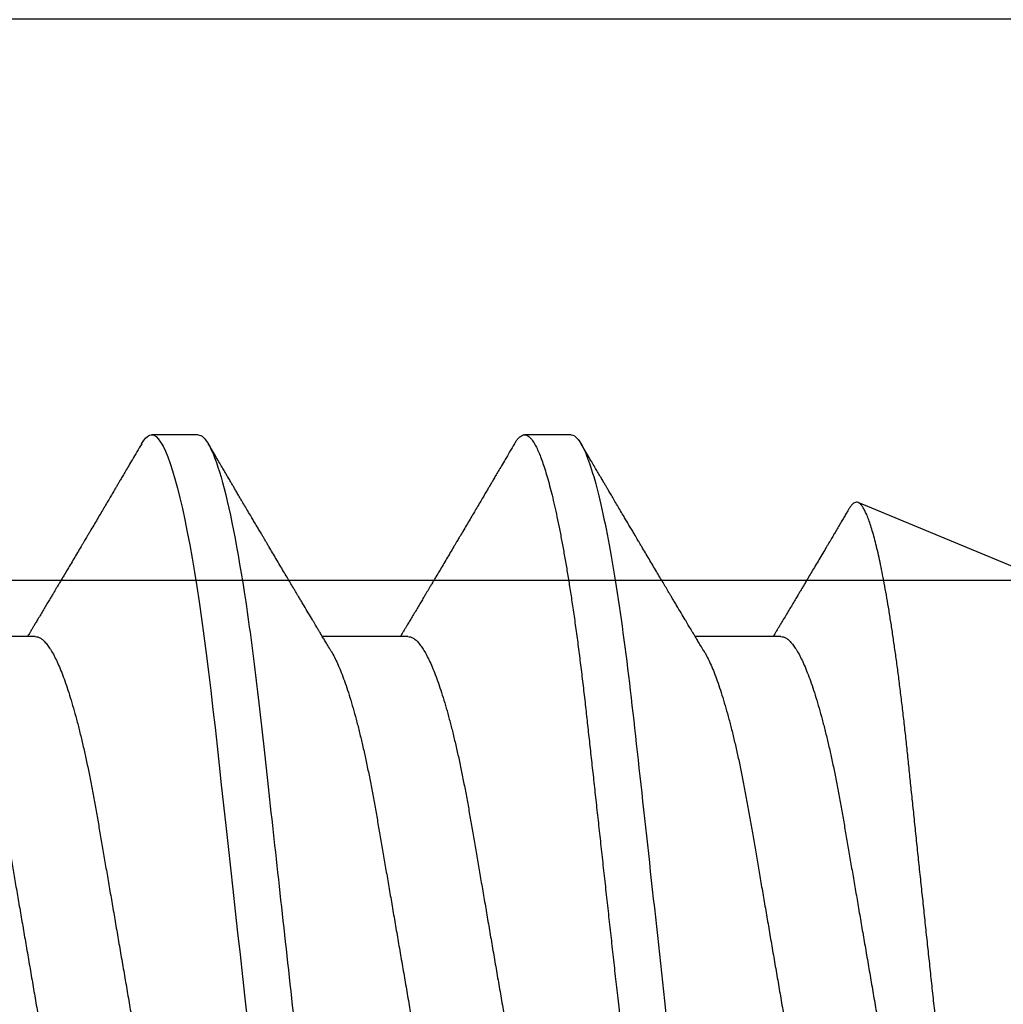
# Model space of a CAD drawing. Units: inches. Extents: x 0 to 108, y -2 to 43.
# Drawn here: x 14 to 14, y 16 to 16 of the extents above; entities that cross this region are included whole.
import ezdxf
from ezdxf import colors
from ezdxf.entities.mleader import LeaderData, LeaderLine
from ezdxf.math import Vec2, Vec3

# ---------------------------------------------------------------- set-up
doc = ezdxf.new("R2010")
doc.units = ezdxf.units.IN
doc.header["$LTSCALE"] = 0.5
doc.header["$MEASUREMENT"] = 0
doc.layers.add('Arcadia-Profile', color=6, linetype='Continuous')
doc.layers.add('Arcadia-Title', color=1, linetype='Continuous')
doc.styles.get("Standard").update_dxf_attribs({"font": 'ARIALN.TTF'})

# ---------------------------------------------------------------- blocks, each defined once
blk = doc.blocks.new('*U201')
at = {"layer": 'Arcadia-Profile'}
for p, q in [((0.52125, 0.108), (0.51232, 0.108)), ((0.59268, 0.108), (0.58375, 0.108)), ((0.67913, 0.08199), (0.64768, 0.09502)), ((0.49, 0.06934), (0.4736, 0.06934)), ((0.56143, 0.06934), (0.54503, 0.06934)), ((0.63286, 0.06934), (0.61646, 0.06934))]:
    blk.add_line(p, q, dxfattribs=at)
at = {"layer": 'Arcadia-Profile', "flags": 128}
blk.add_lwpolyline([(0.5104, 0.10629), (0.51074, 0.10682), (0.51115, 0.10734), (0.51155, 0.10771), (0.51194, 0.10793), (0.51232, 0.108), (0.51273, 0.10792), (0.51316, 0.10766), (0.51359, 0.10723), (0.51404, 0.10662), (0.5145, 0.10583), (0.51496, 0.10486), (0.51541, 0.10378), (0.51586, 0.10253), (0.51632, 0.10111), (0.51679, 0.09954), (0.51725, 0.09781), (0.51772, 0.09592), (0.5182, 0.09388), (0.51867, 0.09169), (0.51914, 0.08936), (0.51961, 0.0869), (0.52006, 0.08435), (0.52052, 0.08168), (0.52097, 0.0789), (0.52141, 0.07602), (0.52188, 0.0728), (0.52234, 0.06948), (0.52279, 0.06606), (0.52323, 0.06257), (0.52366, 0.059), (0.52407, 0.05538), (0.52446, 0.05191), (0.52485, 0.04834), (0.52526, 0.04466), (0.52567, 0.0409), (0.5261, 0.03704), (0.52653, 0.0331), (0.52697, 0.02909), (0.52742, 0.02502), (0.52788, 0.02089), (0.52834, 0.01671), (0.52879, 0.01256), (0.52925, 0.00839), (0.52972, 0.0042), (0.53018, 0), (0.53068, -0.00454)], dxfattribs=at)
at = {"layer": 'Arcadia-Profile'}
for points, knots in [([(0.52125, 0.108), (0.52254, 0.108), (0.52404, 0.10537), (0.52719, 0.09442), (0.52882, 0.08611), (0.53109, 0.07097), (0.53182, 0.06549), (0.53317, 0.05407), (0.5338, 0.04814), (0.53592, 0.02889), (0.53751, 0.01447), (0.5407, -0.01447), (0.54229, -0.02889), (0.54441, -0.04814), (0.54504, -0.05407), (0.5464, -0.06549), (0.54712, -0.07097), (0.54939, -0.08611), (0.55103, -0.09442), (0.55417, -0.10537), (0.55568, -0.108), (0.55696, -0.108)], [0, 0, 0, 0, 0.125, 0.125, 0.25, 0.25, 0.3125, 0.3125, 0.375, 0.375, 0.5, 0.5, 0.625, 0.625, 0.6875, 0.6875, 0.75, 0.75, 0.875, 0.875, 1, 1, 1, 1]), ([(0.58183, 0.10629), (0.58194, 0.10647), (0.5822, 0.10689), (0.58258, 0.10736), (0.58298, 0.10773), (0.58337, 0.10795), (0.58376, 0.10803), (0.58416, 0.10794), (0.58458, 0.10769), (0.58502, 0.10726), (0.58547, 0.10665), (0.58592, 0.10586), (0.58638, 0.10491), (0.58684, 0.1038), (0.58729, 0.10255), (0.58775, 0.10114), (0.58822, 0.09957), (0.58868, 0.09783), (0.58915, 0.09595), (0.58962, 0.09391), (0.5901, 0.09172), (0.59057, 0.08939), (0.59103, 0.08694), (0.59149, 0.08437), (0.59195, 0.0817), (0.59239, 0.07892), (0.59285, 0.07597), (0.59331, 0.07283), (0.59377, 0.0695), (0.59422, 0.06609), (0.59466, 0.0626), (0.59509, 0.05903), (0.59549, 0.05547), (0.59588, 0.05191), (0.59628, 0.04834), (0.59668, 0.04466), (0.5971, 0.0409), (0.59752, 0.03704), (0.59796, 0.0331), (0.5984, 0.02909), (0.59885, 0.02502), (0.5993, 0.02089), (0.59976, 0.01673), (0.60022, 0.01256), (0.60068, 0.00839), (0.60114, 0.0042), (0.60162, -0.00011), (0.60211, -0.00454), (0.60261, -0.00906), (0.6031, -0.01356), (0.60359, -0.01802), (0.60408, -0.02244), (0.60455, -0.02672), (0.60501, -0.03085), (0.60545, -0.03483), (0.60588, -0.03873), (0.6063, -0.04255), (0.60671, -0.04627), (0.60711, -0.0499), (0.6075, -0.05344), (0.60788, -0.0569), (0.60828, -0.06029), (0.60868, -0.06361), (0.6091, -0.06685), (0.60952, -0.07), (0.60994, -0.07306), (0.61039, -0.07609), (0.61084, -0.07906), (0.61131, -0.08195), (0.61178, -0.08473), (0.61226, -0.08738), (0.61274, -0.08988), (0.61323, -0.09224), (0.6137, -0.09439), (0.61416, -0.09634), (0.6146, -0.09809), (0.61504, -0.09971), (0.61548, -0.10118), (0.61591, -0.10251), (0.61619, -0.10329), (0.61634, -0.10367)], [0, 0, 0, 0, 0.009853, 0.022174, 0.034398, 0.046516, 0.058522, 0.071492, 0.084592, 0.097813, 0.111147, 0.124582, 0.138109, 0.150938, 0.16383, 0.176774, 0.189762, 0.202782, 0.215826, 0.228881, 0.241938, 0.254986, 0.268015, 0.280783, 0.293513, 0.306195, 0.31882, 0.332379, 0.34585, 0.359223, 0.372488, 0.385635, 0.398655, 0.410852, 0.423147, 0.435555, 0.448067, 0.460674, 0.47337, 0.486145, 0.498989, 0.511894, 0.52485, 0.537614, 0.550407, 0.563221, 0.576044, 0.589891, 0.603726, 0.617536, 0.631308, 0.645032, 0.658694, 0.671509, 0.68425, 0.696909, 0.709476, 0.721943, 0.734303, 0.746548, 0.758757, 0.77108, 0.783512, 0.795823, 0.808224, 0.820709, 0.833268, 0.846473, 0.859739, 0.873057, 0.886415, 0.899802, 0.913208, 0.926619, 0.93891, 0.951188, 0.963444, 0.975671, 0.987859, 1, 1, 1, 1]), ([(0.59268, 0.108), (0.59353, 0.108), (0.59448, 0.10687), (0.59647, 0.10212), (0.59753, 0.0985), (0.59964, 0.08899), (0.6007, 0.08311), (0.6027, 0.06981), (0.60365, 0.0624), (0.60537, 0.04697), (0.6063, 0.03847), (0.60829, 0.02039), (0.60934, 0.01085), (0.61145, -0.0083), (0.61251, -0.01789), (0.61452, -0.03614), (0.61547, -0.04479), (0.61634, -0.05262)], [0, 0, 0, 0, 0.125, 0.125, 0.25, 0.25, 0.375, 0.375, 0.5, 0.5, 0.625, 0.625, 0.75, 0.75, 0.875, 0.875, 1, 1, 1, 1]), ([(0.51041, 0.1063), (0.5101, 0.10577), (0.50951, 0.10477), (0.50868, 0.10336), (0.50796, 0.10213), (0.50733, 0.10107), (0.50681, 0.10017), (0.50637, 0.09942), (0.50599, 0.09878), (0.50564, 0.09819), (0.50527, 0.09756), (0.50485, 0.09684), (0.50435, 0.096), (0.50379, 0.09505), (0.50318, 0.09401), (0.50255, 0.09293), (0.50189, 0.09182), (0.50121, 0.09067), (0.50062, 0.08967), (0.50016, 0.08889), (0.49985, 0.08836), (0.4996, 0.08794), (0.49936, 0.08754), (0.4991, 0.08709), (0.49867, 0.08637), (0.4981, 0.08541), (0.49741, 0.08424), (0.49672, 0.08308), (0.49604, 0.08193), (0.49546, 0.08094), (0.49497, 0.08013), (0.49459, 0.07948), (0.49423, 0.07888), (0.49392, 0.07836), (0.49364, 0.07788), (0.49334, 0.07737), (0.49296, 0.07675), (0.49251, 0.07598), (0.49201, 0.07514), (0.49148, 0.07426), (0.49094, 0.07336), (0.49045, 0.07253), (0.49001, 0.0718), (0.48967, 0.07122), (0.48938, 0.07075), (0.48918, 0.07041), (0.48903, 0.07015), (0.48887, 0.0699), (0.48871, 0.06962), (0.48859, 0.06942), (0.48854, 0.06934)], [0, 0, 0, 0, 0.042833, 0.08091, 0.114236, 0.142815, 0.166816, 0.186947, 0.203324, 0.218982, 0.234926, 0.254252, 0.277024, 0.303238, 0.331514, 0.360744, 0.390927, 0.422061, 0.453808, 0.471669, 0.48591, 0.496535, 0.505931, 0.518128, 0.53319, 0.564409, 0.596123, 0.627726, 0.659201, 0.689281, 0.707792, 0.725368, 0.741953, 0.75637, 0.768155, 0.780366, 0.797788, 0.818978, 0.842415, 0.866327, 0.890711, 0.915565, 0.934072, 0.949915, 0.96271, 0.972458, 0.977159, 0.984093, 0.993324, 1, 1, 1, 1]), ([(0.54666, 0.06662), (0.54646, 0.06695), (0.5461, 0.06756), (0.54559, 0.06841), (0.54519, 0.06907), (0.5449, 0.06956), (0.54468, 0.06993), (0.5445, 0.07023), (0.54432, 0.07052), (0.54415, 0.07081), (0.54394, 0.07116), (0.5437, 0.07156), (0.54343, 0.07202), (0.5427, 0.07324), (0.54191, 0.07457), (0.54108, 0.07596), (0.54066, 0.07665), (0.54031, 0.07725), (0.54001, 0.07776), (0.53972, 0.07823), (0.53935, 0.07886), (0.53885, 0.0797), (0.53824, 0.08074), (0.53758, 0.08185), (0.53689, 0.08302), (0.53618, 0.0842), (0.53548, 0.08539), (0.5349, 0.08638), (0.53445, 0.08713), (0.53417, 0.08761), (0.53391, 0.08805), (0.53362, 0.08854), (0.53325, 0.08917), (0.53281, 0.08991), (0.53234, 0.09071), (0.53186, 0.09152), (0.53133, 0.09242), (0.53075, 0.09341), (0.53012, 0.09447), (0.52953, 0.09547), (0.52899, 0.09638), (0.52853, 0.09717), (0.52814, 0.09784), (0.52778, 0.09845), (0.5274, 0.09909), (0.52695, 0.09985), (0.52646, 0.10069), (0.52592, 0.10161), (0.52534, 0.10259), (0.52468, 0.10371), (0.52395, 0.10496), (0.52344, 0.10584), (0.52317, 0.1063)], [0, 0, 0, 0, 0.025207, 0.046629, 0.064261, 0.074994, 0.08359, 0.092278, 0.098206, 0.105468, 0.114232, 0.124499, 0.13627, 0.149032, 0.217084, 0.236574, 0.254479, 0.269585, 0.28189, 0.292637, 0.30565, 0.329582, 0.35581, 0.384143, 0.41393, 0.443861, 0.4739, 0.503481, 0.518621, 0.530599, 0.539915, 0.551821, 0.567718, 0.587199, 0.607998, 0.628365, 0.648297, 0.676018, 0.702852, 0.72863, 0.751649, 0.771459, 0.788058, 0.802264, 0.817534, 0.836326, 0.859391, 0.880906, 0.905722, 0.933841, 0.965266, 1, 1, 1, 1]), ([(0.58183, 0.1063), (0.58152, 0.10577), (0.58094, 0.10477), (0.58011, 0.10336), (0.57938, 0.10213), (0.57876, 0.10107), (0.57823, 0.10017), (0.5778, 0.09942), (0.57742, 0.09878), (0.57707, 0.09819), (0.5767, 0.09756), (0.57628, 0.09684), (0.57578, 0.096), (0.57522, 0.09505), (0.57461, 0.09401), (0.57398, 0.09293), (0.57332, 0.09182), (0.57264, 0.09067), (0.57205, 0.08967), (0.57159, 0.08889), (0.57128, 0.08836), (0.57103, 0.08794), (0.57079, 0.08754), (0.57053, 0.08709), (0.5701, 0.08637), (0.56953, 0.08541), (0.56884, 0.08424), (0.56815, 0.08308), (0.56747, 0.08193), (0.56688, 0.08094), (0.5664, 0.08013), (0.56602, 0.07948), (0.56566, 0.07888), (0.56535, 0.07836), (0.56507, 0.07788), (0.56476, 0.07737), (0.56439, 0.07675), (0.56394, 0.07598), (0.56344, 0.07514), (0.56291, 0.07426), (0.56237, 0.07336), (0.56188, 0.07253), (0.56144, 0.0718), (0.56109, 0.07122), (0.56081, 0.07075), (0.56061, 0.07041), (0.56046, 0.07015), (0.5603, 0.0699), (0.56013, 0.06962), (0.56002, 0.06942), (0.55997, 0.06934)], [0, 0, 0, 0, 0.042833, 0.08091, 0.114237, 0.142816, 0.166816, 0.186947, 0.203324, 0.218982, 0.234927, 0.254252, 0.277024, 0.303238, 0.331514, 0.360745, 0.390928, 0.422062, 0.453809, 0.471669, 0.48591, 0.496535, 0.505931, 0.518128, 0.53319, 0.564409, 0.596123, 0.627726, 0.659201, 0.689281, 0.707792, 0.725368, 0.741953, 0.756371, 0.768155, 0.780367, 0.797789, 0.818978, 0.842416, 0.866328, 0.890711, 0.915565, 0.934072, 0.949916, 0.96271, 0.972459, 0.977159, 0.984094, 0.993325, 1, 1, 1, 1]), ([(0.61809, 0.06662), (0.61789, 0.06695), (0.61752, 0.06756), (0.61702, 0.06841), (0.61662, 0.06907), (0.61633, 0.06956), (0.61611, 0.06993), (0.61593, 0.07023), (0.61575, 0.07052), (0.61558, 0.07081), (0.61537, 0.07116), (0.61513, 0.07156), (0.61485, 0.07202), (0.61412, 0.07324), (0.61333, 0.07457), (0.61251, 0.07596), (0.61209, 0.07665), (0.61174, 0.07725), (0.61144, 0.07776), (0.61115, 0.07823), (0.61078, 0.07886), (0.61028, 0.0797), (0.60967, 0.08074), (0.609, 0.08185), (0.60831, 0.08302), (0.60761, 0.0842), (0.60691, 0.08539), (0.60632, 0.08638), (0.60588, 0.08713), (0.6056, 0.08761), (0.60534, 0.08805), (0.60505, 0.08854), (0.60468, 0.08917), (0.60424, 0.08991), (0.60376, 0.09071), (0.60329, 0.09152), (0.60276, 0.09242), (0.60217, 0.09341), (0.60155, 0.09447), (0.60096, 0.09547), (0.60042, 0.09638), (0.59996, 0.09717), (0.59956, 0.09784), (0.5992, 0.09845), (0.59883, 0.09909), (0.59838, 0.09985), (0.59789, 0.10069), (0.59735, 0.10161), (0.59677, 0.10259), (0.59611, 0.10371), (0.59538, 0.10496), (0.59486, 0.10584), (0.59459, 0.1063)], [0, 0, 0, 0, 0.025206, 0.046629, 0.064261, 0.074995, 0.08359, 0.092278, 0.098205, 0.105468, 0.114232, 0.124499, 0.13627, 0.149032, 0.217084, 0.236574, 0.254479, 0.269585, 0.281889, 0.292637, 0.305649, 0.329582, 0.35581, 0.384143, 0.41393, 0.443862, 0.4739, 0.503482, 0.518621, 0.530599, 0.539915, 0.55182, 0.567718, 0.587199, 0.607998, 0.628364, 0.648297, 0.676018, 0.702852, 0.728631, 0.75165, 0.771459, 0.788058, 0.802265, 0.817535, 0.836327, 0.859391, 0.880906, 0.905722, 0.933841, 0.965266, 1, 1, 1, 1]), ([(0.6765, -0.08308), (0.67636, -0.08312), (0.67609, -0.08319), (0.67565, -0.08305), (0.67521, -0.08271), (0.67476, -0.08217), (0.67429, -0.08141), (0.67385, -0.0805), (0.67343, -0.07947), (0.67303, -0.07836), (0.67263, -0.07712), (0.67223, -0.07572), (0.67182, -0.07417), (0.67141, -0.07246), (0.671, -0.07062), (0.67059, -0.06866), (0.67019, -0.06659), (0.6698, -0.06442), (0.66941, -0.06213), (0.66903, -0.05971), (0.66864, -0.05716), (0.66826, -0.05447), (0.66788, -0.05167), (0.66752, -0.0488), (0.66716, -0.04587), (0.66682, -0.04289), (0.66648, -0.03983), (0.66612, -0.03667), (0.66576, -0.03342), (0.66539, -0.03009), (0.66501, -0.02668), (0.66463, -0.02322), (0.66424, -0.01971), (0.66385, -0.01615), (0.66346, -0.01255), (0.66306, -0.00888), (0.66265, -0.00517), (0.66224, -0.00141), (0.66184, 0.00238), (0.66143, 0.00614), (0.66103, 0.00987), (0.66064, 0.01358), (0.66025, 0.01727), (0.65985, 0.02098), (0.65946, 0.02468), (0.65907, 0.02838), (0.65869, 0.03204), (0.65832, 0.03562), (0.65795, 0.0391), (0.6576, 0.04248), (0.65726, 0.04581), (0.65691, 0.04909), (0.65656, 0.05232), (0.65619, 0.05549), (0.65582, 0.05858), (0.65544, 0.06157), (0.65506, 0.06445), (0.65467, 0.06723), (0.65428, 0.0699), (0.65389, 0.07248), (0.65349, 0.07496), (0.65308, 0.07733), (0.65268, 0.07958), (0.65227, 0.08167), (0.65187, 0.08362), (0.65148, 0.08541), (0.65108, 0.08707), (0.65068, 0.08859), (0.65029, 0.08997), (0.64989, 0.09119), (0.6495, 0.09226), (0.64912, 0.09315), (0.64875, 0.09387), (0.64839, 0.09442), (0.64804, 0.09481), (0.64769, 0.09504), (0.64734, 0.09511), (0.64698, 0.09501), (0.64662, 0.09475), (0.64626, 0.09435), (0.64603, 0.09397), (0.64592, 0.0938)], [0, 0, 0, 0, 0.013873, 0.027754, 0.041627, 0.055805, 0.069993, 0.084172, 0.096001, 0.107831, 0.119742, 0.131653, 0.143822, 0.155991, 0.16825, 0.180508, 0.192357, 0.204205, 0.216136, 0.228067, 0.240258, 0.25245, 0.264731, 0.277012, 0.288842, 0.300673, 0.312582, 0.324491, 0.336641, 0.34879, 0.361022, 0.373253, 0.385502, 0.397751, 0.410083, 0.422416, 0.43501, 0.447604, 0.460289, 0.472973, 0.485363, 0.497753, 0.510229, 0.522705, 0.535453, 0.548201, 0.561043, 0.573885, 0.586263, 0.598641, 0.611103, 0.623567, 0.636286, 0.649006, 0.661811, 0.674616, 0.687329, 0.700042, 0.712841, 0.725639, 0.738706, 0.751773, 0.764933, 0.778092, 0.791023, 0.803955, 0.816976, 0.829997, 0.843301, 0.856605, 0.870008, 0.883411, 0.896335, 0.90926, 0.922274, 0.935289, 0.948578, 0.961866, 0.975245, 0.988624, 1, 1, 1, 1]), ([(0.64591, 0.0938), (0.64581, 0.09362), (0.64556, 0.0932), (0.64515, 0.09251), (0.64468, 0.09171), (0.64418, 0.09085), (0.64365, 0.08997), (0.64319, 0.08919), (0.64283, 0.08858), (0.6426, 0.08819), (0.64243, 0.08789), (0.64226, 0.08761), (0.64205, 0.08725), (0.64177, 0.08678), (0.64132, 0.08601), (0.64072, 0.08499), (0.64, 0.08378), (0.6393, 0.08261), (0.63864, 0.0815), (0.63807, 0.08053), (0.63759, 0.07972), (0.63719, 0.07905), (0.63682, 0.07843), (0.63646, 0.07782), (0.63606, 0.07715), (0.63558, 0.07635), (0.63503, 0.07542), (0.63443, 0.07442), (0.63382, 0.07338), (0.63326, 0.07246), (0.6328, 0.07169), (0.63246, 0.07112), (0.63219, 0.07066), (0.63199, 0.07033), (0.63184, 0.07008), (0.63169, 0.06982), (0.63154, 0.06957), (0.63143, 0.0694), (0.6314, 0.06934)], [0, 0, 0, 0, 0.021449, 0.051978, 0.084652, 0.11947, 0.156431, 0.193186, 0.215174, 0.23105, 0.240929, 0.251119, 0.266017, 0.285235, 0.30877, 0.360006, 0.40956, 0.457373, 0.503421, 0.545902, 0.575998, 0.60321, 0.628208, 0.651989, 0.677504, 0.711376, 0.750254, 0.791393, 0.833848, 0.877617, 0.904971, 0.928395, 0.947301, 0.961691, 0.968666, 0.978941, 0.992598, 1, 1, 1, 1]), ([(0.49, 0.06934), (0.49016, 0.06932), (0.49049, 0.06929), (0.49101, 0.06905), (0.49154, 0.06865), (0.49208, 0.06808), (0.49264, 0.06735), (0.4932, 0.06646), (0.49377, 0.06541), (0.49435, 0.06419), (0.49494, 0.06281), (0.49553, 0.06126), (0.49613, 0.05954), (0.49674, 0.05766), (0.49733, 0.05565), (0.49793, 0.0535), (0.49851, 0.05122), (0.49909, 0.04883), (0.49965, 0.04634), (0.5002, 0.04376), (0.50073, 0.0411), (0.50125, 0.03837), (0.50175, 0.03559), (0.50223, 0.03276), (0.50273, 0.02986), (0.50324, 0.02687), (0.50378, 0.02376), (0.50433, 0.02055), (0.5049, 0.01724), (0.50548, 0.01387), (0.50606, 0.01045), (0.50666, 0.00699), (0.50726, 0.0035), (0.50786, 0), (0.50846, -0.00349), (0.50905, -0.00697), (0.50965, -0.01043), (0.51023, -0.01384), (0.51081, -0.01719), (0.51137, -0.02045), (0.51191, -0.02362), (0.51244, -0.02671), (0.51296, -0.02973), (0.51347, -0.03267), (0.51396, -0.03554), (0.51446, -0.03834), (0.51498, -0.04108), (0.51551, -0.04375), (0.51606, -0.04634), (0.51663, -0.04883), (0.5172, -0.05122), (0.51779, -0.05349), (0.51838, -0.05563), (0.51897, -0.05765), (0.51957, -0.05951), (0.52016, -0.06121), (0.52075, -0.06274), (0.52133, -0.06413), (0.52192, -0.06535), (0.52235, -0.06617), (0.52258, -0.06654), (0.52262, -0.06661)], [0, 0, 0, 0, 0.01651, 0.033221, 0.050116, 0.067179, 0.084389, 0.101416, 0.118547, 0.135759, 0.153033, 0.170698, 0.18838, 0.206055, 0.223699, 0.241288, 0.2588, 0.276212, 0.293464, 0.310575, 0.327525, 0.344296, 0.360871, 0.37704, 0.393387, 0.409918, 0.426616, 0.44381, 0.461139, 0.478583, 0.496121, 0.513729, 0.531385, 0.549064, 0.566705, 0.584323, 0.601893, 0.619393, 0.6368, 0.653786, 0.670641, 0.687347, 0.703887, 0.720576, 0.737078, 0.753687, 0.770493, 0.787479, 0.804627, 0.821917, 0.839291, 0.856764, 0.874315, 0.89192, 0.909556, 0.926885, 0.944198, 0.961474, 0.97869, 0.996174, 1, 1, 1, 1]), ([(0.56143, 0.06934), (0.56159, 0.06932), (0.56192, 0.06929), (0.56244, 0.06905), (0.56297, 0.06865), (0.56351, 0.06808), (0.56407, 0.06735), (0.56463, 0.06646), (0.5652, 0.06541), (0.56578, 0.06419), (0.56637, 0.06281), (0.56696, 0.06126), (0.56756, 0.05954), (0.56816, 0.05766), (0.56876, 0.05565), (0.56935, 0.0535), (0.56994, 0.05122), (0.57051, 0.04883), (0.57108, 0.04634), (0.57163, 0.04376), (0.57216, 0.0411), (0.57268, 0.03837), (0.57318, 0.03559), (0.57366, 0.03276), (0.57416, 0.02986), (0.57467, 0.02687), (0.57521, 0.02376), (0.57576, 0.02055), (0.57633, 0.01724), (0.5769, 0.01387), (0.57749, 0.01045), (0.57809, 0.00699), (0.57868, 0.0035), (0.57929, 0), (0.57989, -0.00349), (0.58048, -0.00697), (0.58108, -0.01043), (0.58166, -0.01384), (0.58224, -0.01719), (0.5828, -0.02045), (0.58334, -0.02362), (0.58387, -0.02671), (0.58439, -0.02973), (0.5849, -0.03267), (0.58539, -0.03554), (0.58589, -0.03834), (0.58641, -0.04108), (0.58694, -0.04375), (0.58749, -0.04634), (0.58806, -0.04883), (0.58863, -0.05122), (0.58921, -0.05349), (0.58981, -0.05563), (0.5904, -0.05765), (0.591, -0.05951), (0.59159, -0.06121), (0.59218, -0.06274), (0.59276, -0.06413), (0.59335, -0.06535), (0.59377, -0.06617), (0.59401, -0.06654), (0.59405, -0.06661)], [0, 0, 0, 0, 0.01651, 0.033221, 0.050116, 0.067179, 0.084389, 0.101416, 0.118547, 0.135759, 0.153033, 0.170698, 0.18838, 0.206055, 0.223699, 0.241288, 0.2588, 0.276212, 0.293464, 0.310575, 0.327525, 0.344296, 0.360871, 0.37704, 0.393387, 0.409918, 0.426616, 0.44381, 0.461139, 0.478583, 0.496121, 0.513729, 0.531385, 0.549064, 0.566705, 0.584323, 0.601893, 0.619393, 0.6368, 0.653786, 0.670641, 0.687347, 0.703887, 0.720576, 0.737078, 0.753687, 0.770493, 0.787479, 0.804627, 0.821917, 0.839291, 0.856764, 0.874315, 0.89192, 0.909556, 0.926885, 0.944198, 0.961474, 0.97869, 0.996174, 1, 1, 1, 1]), ([(0.63286, 0.06934), (0.63302, 0.06932), (0.63335, 0.06929), (0.63386, 0.06905), (0.63439, 0.06865), (0.63494, 0.06808), (0.63549, 0.06735), (0.63606, 0.06646), (0.63663, 0.06541), (0.63721, 0.06419), (0.63779, 0.06281), (0.63839, 0.06126), (0.63899, 0.05954), (0.63959, 0.05766), (0.64019, 0.05565), (0.64078, 0.0535), (0.64137, 0.05122), (0.64194, 0.04883), (0.64251, 0.04634), (0.64306, 0.04376), (0.64359, 0.0411), (0.64411, 0.03837), (0.64461, 0.03559), (0.64509, 0.03276), (0.64559, 0.02986), (0.6461, 0.02687), (0.64664, 0.02376), (0.64719, 0.02055), (0.64775, 0.01724), (0.64833, 0.01387), (0.64892, 0.01045), (0.64951, 0.00699), (0.65011, 0.0035), (0.65071, 0), (0.65131, -0.00349), (0.65191, -0.00697), (0.6525, -0.01043), (0.65309, -0.01384), (0.65366, -0.01719), (0.65422, -0.02045), (0.65477, -0.02362), (0.6553, -0.02671), (0.65582, -0.02973), (0.65632, -0.03267), (0.65681, -0.03554), (0.65732, -0.03834), (0.65784, -0.04108), (0.65837, -0.04375), (0.65892, -0.04634), (0.65949, -0.04883), (0.66006, -0.05122), (0.66064, -0.05349), (0.66123, -0.05563), (0.66183, -0.05765), (0.66243, -0.05951), (0.66302, -0.06121), (0.66361, -0.06274), (0.66419, -0.06413), (0.66477, -0.06535), (0.6652, -0.06617), (0.66544, -0.06654), (0.66548, -0.06661)], [0, 0, 0, 0, 0.01651, 0.033221, 0.050116, 0.067179, 0.084389, 0.101417, 0.118547, 0.13576, 0.153033, 0.170698, 0.18838, 0.206055, 0.223699, 0.241288, 0.2588, 0.276212, 0.293465, 0.310576, 0.327526, 0.344297, 0.360871, 0.377041, 0.393388, 0.409919, 0.426617, 0.44381, 0.461139, 0.478584, 0.496121, 0.51373, 0.531385, 0.549065, 0.566706, 0.584323, 0.601894, 0.619394, 0.636801, 0.653786, 0.670642, 0.687348, 0.703888, 0.720577, 0.737079, 0.753688, 0.770494, 0.78748, 0.804628, 0.821918, 0.839292, 0.856765, 0.874316, 0.891921, 0.909557, 0.926885, 0.944199, 0.961475, 0.978691, 0.996175, 1, 1, 1, 1]), ([(0.47524, 0.06661), (0.47527, 0.06655), (0.4755, 0.0662), (0.47591, 0.0654), (0.47649, 0.0642), (0.47708, 0.06281), (0.47768, 0.06126), (0.47828, 0.05954), (0.47888, 0.05766), (0.47948, 0.05565), (0.48007, 0.0535), (0.48065, 0.05122), (0.48123, 0.04883), (0.48179, 0.04634), (0.48234, 0.04376), (0.48288, 0.0411), (0.48339, 0.03837), (0.48389, 0.03559), (0.48437, 0.03276), (0.48487, 0.02986), (0.48539, 0.02687), (0.48592, 0.02376), (0.48647, 0.02055), (0.48704, 0.01724), (0.48762, 0.01387), (0.48821, 0.01045), (0.4888, 0.00699), (0.4894, 0.0035), (0.49, 0), (0.4906, -0.00349), (0.4912, -0.00697), (0.49179, -0.01043), (0.49238, -0.01384), (0.49295, -0.01719), (0.49351, -0.02045), (0.49405, -0.02362), (0.49459, -0.02671), (0.4951, -0.02973), (0.49561, -0.03267), (0.4961, -0.03554), (0.4966, -0.03834), (0.49712, -0.04108), (0.49766, -0.04375), (0.49821, -0.04634), (0.49877, -0.04883), (0.49935, -0.05122), (0.49993, -0.05349), (0.50052, -0.05563), (0.50112, -0.05765), (0.50171, -0.05951), (0.50231, -0.06121), (0.50289, -0.06274), (0.50348, -0.06413), (0.50406, -0.06536), (0.50464, -0.06643), (0.50521, -0.06734), (0.50577, -0.06808), (0.50632, -0.06865), (0.50685, -0.06905), (0.50736, -0.06929), (0.50769, -0.06932), (0.50786, -0.06934)], [0, 0, 0, 0, 0.003289, 0.020419, 0.037632, 0.054905, 0.07257, 0.090252, 0.107927, 0.125571, 0.14316, 0.160672, 0.178084, 0.195336, 0.212447, 0.229398, 0.246168, 0.262743, 0.278913, 0.295259, 0.31179, 0.328488, 0.345682, 0.363011, 0.380455, 0.397993, 0.415601, 0.433257, 0.450936, 0.468577, 0.486195, 0.503765, 0.521265, 0.538672, 0.555657, 0.572513, 0.589219, 0.605759, 0.622447, 0.638949, 0.655558, 0.672364, 0.689351, 0.706499, 0.723789, 0.741162, 0.758636, 0.776186, 0.793791, 0.811427, 0.828756, 0.846069, 0.863345, 0.880561, 0.898045, 0.915422, 0.932671, 0.949772, 0.966706, 0.983454, 1, 1, 1, 1]), ([(0.54666, 0.06661), (0.5467, 0.06655), (0.54692, 0.0662), (0.54734, 0.0654), (0.54792, 0.0642), (0.54851, 0.06281), (0.5491, 0.06126), (0.54971, 0.05954), (0.55031, 0.05766), (0.5509, 0.05565), (0.5515, 0.0535), (0.55208, 0.05122), (0.55266, 0.04883), (0.55322, 0.04634), (0.55377, 0.04376), (0.5543, 0.0411), (0.55482, 0.03837), (0.55532, 0.03559), (0.5558, 0.03276), (0.5563, 0.02986), (0.55682, 0.02687), (0.55735, 0.02376), (0.5579, 0.02055), (0.55847, 0.01724), (0.55905, 0.01387), (0.55963, 0.01045), (0.56023, 0.00699), (0.56083, 0.0035), (0.56143, 0), (0.56203, -0.00349), (0.56263, -0.00697), (0.56322, -0.01043), (0.56381, -0.01384), (0.56438, -0.01719), (0.56494, -0.02045), (0.56548, -0.02362), (0.56601, -0.02671), (0.56653, -0.02973), (0.56704, -0.03267), (0.56753, -0.03554), (0.56803, -0.03834), (0.56855, -0.04108), (0.56909, -0.04375), (0.56964, -0.04634), (0.5702, -0.04883), (0.57077, -0.05122), (0.57136, -0.05349), (0.57195, -0.05563), (0.57255, -0.05765), (0.57314, -0.05951), (0.57373, -0.06121), (0.57432, -0.06274), (0.57491, -0.06413), (0.57549, -0.06536), (0.57607, -0.06643), (0.57664, -0.06734), (0.5772, -0.06808), (0.57775, -0.06865), (0.57828, -0.06905), (0.57879, -0.06929), (0.57912, -0.06932), (0.57929, -0.06934)], [0, 0, 0, 0, 0.003289, 0.020419, 0.037632, 0.054905, 0.07257, 0.090252, 0.107927, 0.125571, 0.14316, 0.160672, 0.178084, 0.195336, 0.212447, 0.229397, 0.246168, 0.262743, 0.278913, 0.295259, 0.31179, 0.328488, 0.345682, 0.363011, 0.380455, 0.397993, 0.415601, 0.433257, 0.450936, 0.468577, 0.486194, 0.503765, 0.521265, 0.538672, 0.555657, 0.572513, 0.589219, 0.605759, 0.622447, 0.638949, 0.655558, 0.672364, 0.689351, 0.706499, 0.723789, 0.741162, 0.758636, 0.776186, 0.793791, 0.811427, 0.828756, 0.846069, 0.863345, 0.880561, 0.898045, 0.915422, 0.932671, 0.949772, 0.966706, 0.983454, 1, 1, 1, 1]), ([(0.61809, 0.06661), (0.61813, 0.06655), (0.61835, 0.0662), (0.61877, 0.0654), (0.61935, 0.0642), (0.61994, 0.06281), (0.62053, 0.06126), (0.62113, 0.05954), (0.62174, 0.05766), (0.62233, 0.05565), (0.62293, 0.0535), (0.62351, 0.05122), (0.62409, 0.04883), (0.62465, 0.04634), (0.6252, 0.04376), (0.62573, 0.0411), (0.62625, 0.03837), (0.62675, 0.03559), (0.62723, 0.03276), (0.62773, 0.02986), (0.62824, 0.02687), (0.62878, 0.02376), (0.62933, 0.02055), (0.6299, 0.01724), (0.63048, 0.01387), (0.63106, 0.01045), (0.63166, 0.00699), (0.63226, 0.0035), (0.63286, 0), (0.63346, -0.00349), (0.63405, -0.00697), (0.63465, -0.01043), (0.63523, -0.01384), (0.63581, -0.01719), (0.63637, -0.02045), (0.63691, -0.02362), (0.63744, -0.02671), (0.63796, -0.02973), (0.63847, -0.03267), (0.63896, -0.03554), (0.63946, -0.03834), (0.63998, -0.04108), (0.64051, -0.04375), (0.64106, -0.04634), (0.64163, -0.04883), (0.6422, -0.05122), (0.64279, -0.05349), (0.64338, -0.05563), (0.64397, -0.05765), (0.64457, -0.05951), (0.64516, -0.06121), (0.64575, -0.06274), (0.64633, -0.06413), (0.64692, -0.06536), (0.6475, -0.06643), (0.64807, -0.06734), (0.64863, -0.06808), (0.64917, -0.06865), (0.6497, -0.06905), (0.65022, -0.06929), (0.65055, -0.06932), (0.65071, -0.06934)], [0, 0, 0, 0, 0.003289, 0.020419, 0.037632, 0.054905, 0.07257, 0.090252, 0.107927, 0.125571, 0.14316, 0.160672, 0.178084, 0.195336, 0.212447, 0.229398, 0.246168, 0.262743, 0.278913, 0.295259, 0.31179, 0.328488, 0.345682, 0.363011, 0.380455, 0.397993, 0.415601, 0.433257, 0.450936, 0.468577, 0.486195, 0.503765, 0.521265, 0.538672, 0.555657, 0.572513, 0.589219, 0.605759, 0.622447, 0.638949, 0.655558, 0.672364, 0.689351, 0.706499, 0.723789, 0.741162, 0.758636, 0.776186, 0.793791, 0.811427, 0.828756, 0.846069, 0.863345, 0.880561, 0.898045, 0.915422, 0.932671, 0.949772, 0.966706, 0.983454, 1, 1, 1, 1])]:
    blk.add_open_spline(points, degree=3, knots=knots, dxfattribs=at)

msp = doc.modelspace()

# ---------------------------------------------------------------- linework, layer by layer
at = {"layer": 'Arcadia-Profile'}
msp.add_lwpolyline([(15.25938, 17.69887), (15.25938, 17.04961), (15.19238, 17.04961), (15.19238, 17.15707, 1), (15.11738, 17.15707), (15.11738, 16.97461), (15.25938, 16.97461), (15.25938, 16.19407), (14.07338, 16.19407), (14.07338, 16.10657), (14.10802, 16.08657), (14.54838, 16.08657, -1), (14.54838, 15.92657), (14.10802, 15.92657), (14.07338, 15.90657), (14.07338, 15.81907), (15.25938, 15.81907), (15.25938, 15.03855)], format="xyb", dxfattribs=at)

# ---------------------------------------------------------------- block references
at = {"layer": 'Arcadia-Profile', "lineweight": -3}
msp.add_blockref('*U201', (13.68938, 16.00642), dxfattribs=at)

# ---------------------------------------------------------------- leaders
at = {"layer": 'Arcadia-Title'}
ml = msp.add_multileader_mtext('Standard', dxfattribs=at)
ml.set_content('WITH SASH OPTION', color=256)
ml.set_leader_properties()
ml.build(insert=Vec2(0, 0))
ml.multileader.update_dxf_attribs({"has_dogleg": 0, "has_text_frame": 1, "dogleg_length": 0.36, "arrow_head_size": 0.12})
ctx = ml.context
ctx.base_point, ctx.char_height, ctx.arrow_head_size, ctx.landing_gap_size, ctx.plane_origin = Vec3(54.61891, 23.73925), 0.25, 0.12, 0.09, Vec3(50.67747, 23.80815)
ctx.text_align_type = 1
notes = []
notes.append((ctx, [(0, (0, 0, 0), (0, 0), (1, 0), 1, [])]))
ctx.mtext.insert, ctx.mtext.alignment, ctx.mtext.flow_direction = Vec3(56.07931, 23.86638), 2, 5
for ctx, leaders in notes:
    for number, flags, end, landing, length, lines in leaders:
        leader = LeaderData()
        leader.index, (leader.has_last_leader_line, leader.has_dogleg_vector, leader.attachment_direction) = number, flags
        leader.last_leader_point, leader.dogleg_vector, leader.dogleg_length = Vec3(end), Vec3(landing), length
        for number, points, colour, breaks in lines:
            line = LeaderLine()
            line.index, line.vertices, line.color, line.breaks = number, Vec3.list(points), colors.encode_raw_color(colour), breaks
            leader.lines.append(line)
        ctx.leaders.append(leader)

doc.saveas('drawing.dxf')
